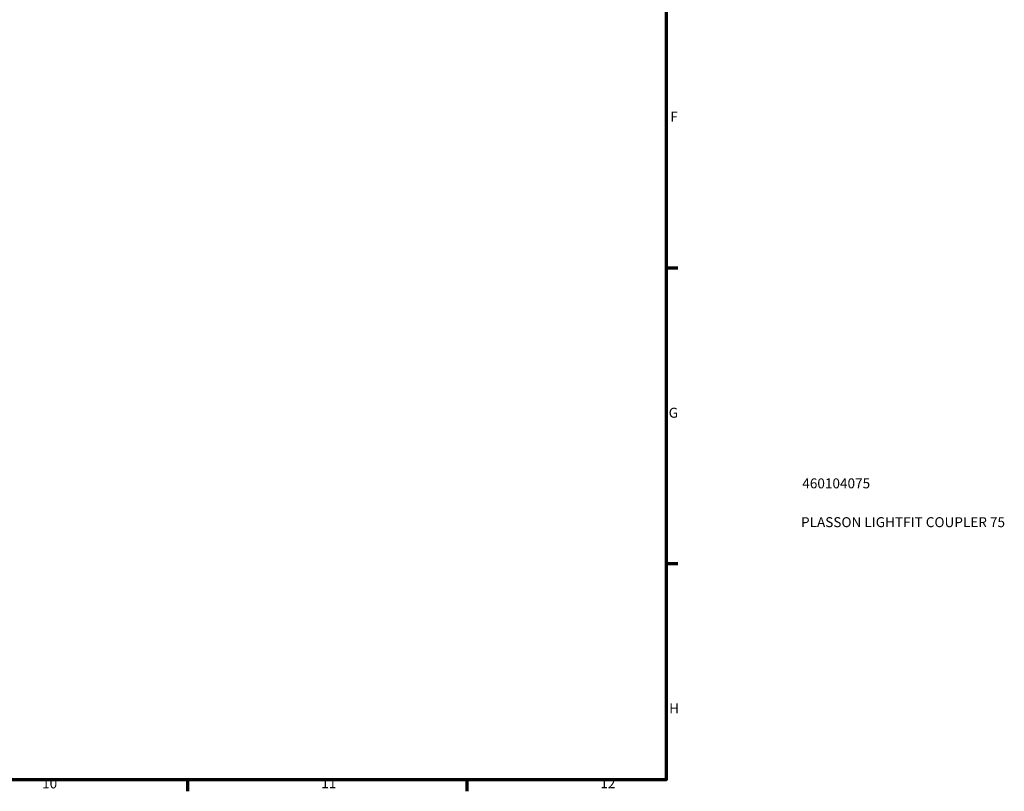
# Model space of a CAD drawing. Units: millimetres. Extents: x -121 to 1039, y -172 to 1241.
# Drawn here: x 659 to 906, y 17 to 211 of the extents above; entities that cross this region are included whole.
import ezdxf

# ---------------------------------------------------------------- set-up
doc = ezdxf.new("R2010")
doc.units = ezdxf.units.MM
doc.layers.add('Border (ISO)', color=7, linetype='Continuous', lineweight=70)
doc.layers.add('Title (ISO)', color=7, linetype='Continuous', lineweight=50)
doc.styles.add('Note Text (ISO)', font='tahoma.ttf')

# ---------------------------------------------------------------- blocks, each defined once
blk = doc.blocks.new('Borders Default Border')
at = {"layer": 'Border (ISO)'}
for p, q in [((821, 148.5), (823.9, 148.5)), ((821, 74.25), (823.9, 74.25)), ((700.83, 20), (700.83, 17.1)), ((770.92, 20), (770.92, 17.1))]:
    blk.add_line(p, q, dxfattribs=at)
at = {"layer": 'Border (ISO)', "flags": 128}
blk.add_lwpolyline([(20, 20), (20, 574), (821, 574), (821, 20), (20, 20)], dxfattribs=at)
at = {"layer": 'Border (ISO)', "color": 232, "true_color": 0xca0064, "char_height": 2.5, "attachment_point": 7, "style": 'Note Text (ISO)'}
for s, insert in [('F', (822, 184.38)), ('G', (821.61, 110.08)), ('H', (821.74, 35.88)), ('10', (664.29, 17.05)), ('11', (734.37, 17.1)), ('12', (804.46, 17.1))]:
    blk.add_mtext(s, dxfattribs=dict(at, insert=insert))
blk = doc.blocks.new('Title Blocks ISO')
at = {"layer": 'Title (ISO)', "color": 232, "true_color": 0xca0064, "style": 'Note Text (ISO)'}
for tag, p in [('PART_NUMBER_001', (34.16, 73.14)), ('DESCRIPTION_001', (33.84, 63.4))]:
    blk.add_attdef(tag, p, '', height=2.5, dxfattribs=at)

msp = doc.modelspace()

# ---------------------------------------------------------------- block references
msp.add_blockref('Borders Default Border', (0, 0))
msp.add_blockref('Title Blocks ISO', (821, 20)).add_auto_attribs({'PART_NUMBER_001': '460104075', 'DESCRIPTION_001': 'PLASSON LIGHTFIT COUPLER 75'})

doc.saveas('drawing.dxf')
